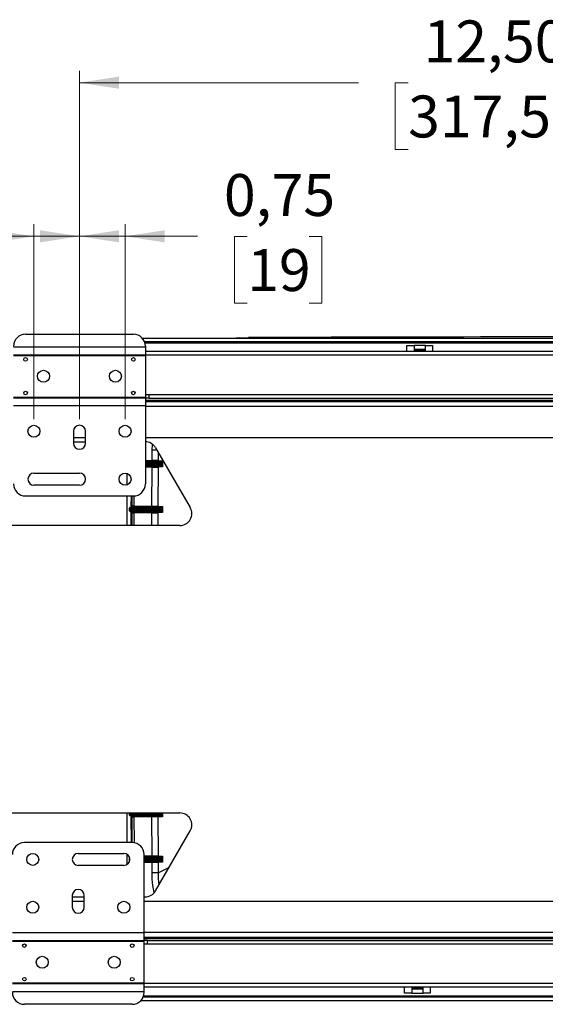
# Model space of a CAD drawing. Units: inches. Extents: x 0 to 82.7, y 0 to 58.5.
# Drawn here: x 14.5 to 23.1, y 9 to 25.2 of the extents above; entities that cross this region are included whole.
import ezdxf

# ---------------------------------------------------------------- set-up
doc = ezdxf.new("R2010")
doc.units = ezdxf.units.IN
doc.header["$LTSCALE"] = 5
doc.header["$MEASUREMENT"] = 0
doc.styles.add('SLDTEXTSTYLE5', font='TXT', dxfattribs={"width": 0.75})
doc.dimstyles.new('SLDDIMSTYLE0', dxfattribs={"dimtxt": 0.688976, "dimasz": 0.65, "dimexe": 0, "dimexo": 0.0625, "dimgap": 0.172244, "dimtad": 0, "dimrnd": 1e-09, "dimzin": 12, "dimdsep": 46, "dimtxsty": 'SLDTEXTSTYLE5', "dimsah": 1, "dimcen": 0.09, "dimadec": 0, "dimazin": 3, "dimtfac": 1, "dimtofl": 0, "dimtmove": 0, "dimatfit": 3, "dimfxl": 0, "dimfrac": 2, "dimtolj": 1, "dimtzin": 12, "dimarcsym": 0})
doc.dimstyles.new('SLDDIMSTYLE2', dxfattribs={"dimtxt": 0.688976, "dimasz": 0.65, "dimexe": 0, "dimexo": 0.0625, "dimgap": 0.172244, "dimtad": 0, "dimrnd": 1e-09, "dimdsep": 46, "dimtxsty": 'SLDTEXTSTYLE5', "dimsah": 1, "dimcen": 0.09, "dimadec": 0, "dimazin": 2, "dimtfac": 1, "dimtmove": 0, "dimatfit": 0, "dimfxl": 0, "dimfrac": 2, "dimtolj": 1, "dimtzin": 12, "dimarcsym": 0})

# ---------------------------------------------------------------- blocks, each defined once
blk = doc.blocks.new('_D_12')
at = {"color": 1, "linetype": 'Continuous', "lineweight": 0}
for p, q in [((15.473, 18.639), (15.473, 24.369)), ((27.973, 18.639), (27.973, 24.369)), ((15.473, 24.172), (20.056, 24.172)), ((20.87, 24.167), (20.66, 24.167)), ((20.66, 24.167), (20.66, 23.073)), ((23.67, 24.167), (23.88, 24.167)), ((23.88, 24.167), (23.88, 23.073)), ((27.973, 24.172), (24.484, 24.172)), ((20.66, 23.073), (20.87, 23.073)), ((23.88, 23.073), (23.67, 23.073))]:
    blk.add_line(p, q, dxfattribs=at)
at = {"color": 1, "linetype": 'Continuous', "lineweight": 18}
for points in [[(15.473, 24.172), (16.123, 24.072), (16.123, 24.272)], [(27.973, 24.172), (27.323, 24.272), (27.323, 24.072)]]:
    blk.add_solid(points, dxfattribs=at)
at = {"color": 1, "linetype": 'Continuous', "lineweight": 18, "char_height": 0.689, "attachment_point": 1, "style": 'SLDTEXTSTYLE5'}
for s, insert in [('12,50', (21.124, 25.195)), ('317,50', (20.87, 23.961))]:
    blk.add_mtext(s, dxfattribs=dict(at, insert=insert))
blk = doc.blocks.new('_D_13')
at = {"color": 1, "linetype": 'Continuous', "lineweight": 0}
for p, q in [((14.725, 18.639), (14.725, 21.844)), ((15.473, 18.639), (15.473, 21.844)), ((11.531, 21.642), (11.321, 21.642)), ((11.321, 21.642), (11.321, 20.548)), ((12.55, 21.642), (12.759, 21.642)), ((12.759, 21.642), (12.759, 20.548)), ((14.725, 21.647), (13.364, 21.647)), ((15.473, 21.647), (16.723, 21.647)), ((11.321, 20.548), (11.531, 20.548)), ((12.759, 20.548), (12.55, 20.548))]:
    blk.add_line(p, q, dxfattribs=at)
at = {"color": 1, "linetype": 'Continuous', "lineweight": 18}
for points in [[(14.725, 21.647), (14.075, 21.747), (14.075, 21.547)], [(15.473, 21.647), (16.123, 21.547), (16.123, 21.747)]]:
    blk.add_solid(points, dxfattribs=at)
at = {"color": 1, "linetype": 'Continuous', "lineweight": 18, "char_height": 0.689, "attachment_point": 1, "style": 'SLDTEXTSTYLE5'}
for s, insert in [('0,75', (11.15, 22.67)), ('19', (11.531, 21.436))]:
    blk.add_mtext(s, dxfattribs=dict(at, insert=insert))
blk = doc.blocks.new('_D_14')
at = {"color": 1, "linetype": 'Continuous', "lineweight": 0}
for p, q in [((15.473, 18.639), (15.473, 21.844)), ((16.221, 18.639), (16.221, 21.844)), ((15.473, 21.647), (14.223, 21.647)), ((16.221, 21.647), (17.413, 21.647)), ((18.227, 21.642), (18.017, 21.642)), ((18.017, 21.642), (18.017, 20.548)), ((19.245, 21.642), (19.455, 21.642)), ((19.455, 21.642), (19.455, 20.548)), ((18.017, 20.548), (18.227, 20.548)), ((19.455, 20.548), (19.245, 20.548))]:
    blk.add_line(p, q, dxfattribs=at)
at = {"color": 1, "linetype": 'Continuous', "lineweight": 18}
for points in [[(15.473, 21.647), (14.823, 21.747), (14.823, 21.547)], [(16.221, 21.647), (16.871, 21.547), (16.871, 21.747)]]:
    blk.add_solid(points, dxfattribs=at)
at = {"color": 1, "linetype": 'Continuous', "lineweight": 18, "char_height": 0.689, "attachment_point": 1, "style": 'SLDTEXTSTYLE5'}
for s, insert in [('0,75', (17.845, 22.67)), ('19', (18.227, 21.436))]:
    blk.add_mtext(s, dxfattribs=dict(at, insert=insert))

msp = doc.modelspace()

# ---------------------------------------------------------------- linework, layer by layer
at = {"color": 7, "linetype": 'Continuous', "lineweight": 25}
for p, q in [((14.587, 20.037), (16.358, 20.037)), ((16.501, 19.975), (26.944, 19.975)), ((16.54, 19.916), (26.905, 19.916)), ((18.107, 19.979), (18.048, 19.975)), ((18.107, 19.979), (18.247, 19.98)), ((14.39, 19.829), (16.555, 19.829)), ((16.547, 19.897), (26.898, 19.897)), ((16.555, 19.84), (16.555, 19.829)), ((16.555, 19.829), (16.555, 19.699)), ((26.89, 19.753), (16.555, 19.753)), ((20.851, 19.851), (20.969, 19.851)), ((20.851, 19.753), (20.851, 19.851)), ((20.969, 19.851), (20.969, 19.753)), ((21.154, 19.851), (20.969, 19.851)), ((21.154, 19.785), (20.969, 19.785)), ((20.969, 19.78), (21.154, 19.78)), ((20.969, 19.766), (21.154, 19.766)), ((21.154, 19.753), (20.969, 19.753)), ((21.154, 19.851), (21.272, 19.851)), ((21.154, 19.753), (21.154, 19.851)), ((21.272, 19.851), (21.272, 19.753)), ((14.39, 19.699), (16.555, 19.699)), ((14.39, 19.688), (16.555, 19.688)), ((16.555, 19.699), (16.555, 19.688)), ((26.89, 19.694), (16.555, 19.694)), ((16.555, 19.688), (16.555, 19.005)), ((14.39, 19.005), (16.555, 19.005)), ((14.39, 18.993), (16.555, 18.993)), ((16.555, 19.044), (16.61, 19.044)), ((16.555, 19.005), (16.555, 18.993)), ((16.555, 18.993), (16.555, 18.863)), ((16.61, 18.985), (16.555, 18.985)), ((16.555, 18.952), (26.89, 18.952)), ((16.61, 19.044), (16.61, 18.985)), ((16.61, 19.044), (26.89, 19.044)), ((16.61, 18.985), (26.89, 18.985)), ((14.39, 18.863), (16.555, 18.863)), ((16.555, 18.932), (26.89, 18.932)), ((16.555, 18.863), (16.555, 17.576)), ((16.555, 18.853), (26.89, 18.853)), ((15.374, 18.442), (15.374, 18.245)), ((15.374, 18.342), (15.571, 18.342)), ((15.571, 18.245), (15.571, 18.442)), ((16.555, 18.342), (26.89, 18.342)), ((15.374, 18.27), (15.571, 18.27)), ((16.664, 17.962), (16.665, 18.132)), ((16.665, 18.132), (16.671, 18.226)), ((16.723, 18.171), (17.291, 17.187)), ((16.764, 18.1), (16.764, 17.962)), ((16.555, 17.962), (16.664, 17.962)), ((16.664, 17.942), (16.555, 17.942)), ((16.555, 17.937), (16.817, 17.937)), ((16.555, 17.917), (16.818, 17.917)), ((16.818, 17.897), (16.555, 17.897)), ((16.816, 17.877), (16.555, 17.877)), ((16.555, 17.872), (16.664, 17.872)), ((16.664, 17.852), (16.555, 17.852)), ((16.662, 17.212), (16.664, 17.852)), ((16.664, 17.962), (16.664, 17.942)), ((16.664, 17.872), (16.664, 17.852)), ((16.817, 17.937), (16.744, 17.942)), ((16.744, 17.873), (16.816, 17.877)), ((16.764, 17.853), (16.762, 17.212)), ((16.764, 17.962), (16.837, 17.957)), ((16.836, 17.857), (16.764, 17.853)), ((16.818, 17.917), (16.838, 17.917)), ((16.818, 17.897), (16.818, 17.917)), ((16.818, 17.897), (16.838, 17.897)), ((16.838, 17.917), (16.838, 17.897)), ((14.725, 17.753), (15.473, 17.753)), ((16.255, 17.562), (16.256, 17.747)), ((15.473, 17.556), (14.725, 17.556)), ((14.587, 17.379), (16.358, 17.379)), ((16.324, 17.211), (16.325, 17.379)), ((16.368, 17.381), (16.368, 17.212)), ((16.289, 17.171), (16.289, 17.144)), ((16.289, 17.171), (16.308, 17.168)), ((16.308, 17.168), (16.308, 17.147)), ((16.344, 17.191), (16.309, 17.191)), ((16.309, 17.191), (16.328, 17.188)), ((16.333, 17.212), (16.324, 17.211)), ((16.353, 17.192), (16.344, 17.191)), ((16.368, 17.212), (16.368, 17.192)), ((16.368, 17.212), (16.662, 17.212)), ((16.662, 17.192), (16.368, 17.192)), ((16.408, 17.187), (16.815, 17.187)), ((16.408, 17.167), (16.408, 17.187)), ((16.408, 17.147), (16.408, 17.167)), ((16.408, 17.167), (16.817, 17.167)), ((16.662, 17.212), (16.662, 17.192)), ((16.815, 17.187), (16.742, 17.192)), ((16.762, 17.212), (16.835, 17.207)), ((16.817, 17.147), (16.817, 17.167)), ((16.837, 17.167), (16.837, 17.147)), ((16.308, 17.147), (16.289, 17.144)), ((16.328, 17.127), (16.309, 17.124)), ((16.309, 17.124), (16.344, 17.124)), ((16.324, 17.104), (16.333, 17.102)), ((16.324, 16.892), (16.324, 17.104)), ((16.344, 17.124), (16.353, 17.122)), ((16.368, 17.102), (16.367, 16.892)), ((16.368, 17.122), (16.662, 17.122)), ((16.368, 17.122), (16.368, 17.102)), ((16.662, 17.102), (16.368, 17.102)), ((16.817, 17.147), (16.408, 17.147)), ((16.408, 17.127), (16.408, 17.147)), ((16.815, 17.127), (16.408, 17.127)), ((16.662, 17.122), (16.662, 17.102)), ((16.662, 16.892), (16.662, 17.102)), ((16.742, 17.123), (16.815, 17.127)), ((16.835, 17.107), (16.762, 17.103)), ((16.762, 17.103), (16.762, 16.892)), ((17.121, 16.892), (13.908, 16.892)), ((17.121, 12.167), (13.908, 12.167)), ((16.289, 12.167), (16.289, 12.144)), ((16.308, 12.147), (16.289, 12.144)), ((16.308, 12.167), (16.308, 12.147)), ((16.408, 12.147), (16.408, 12.167)), ((16.408, 12.167), (16.817, 12.167)), ((16.817, 12.147), (16.408, 12.147)), ((16.408, 12.127), (16.408, 12.147)), ((16.817, 12.167), (16.837, 12.167)), ((16.817, 12.147), (16.817, 12.167)), ((16.837, 12.167), (16.837, 12.147)), ((16.328, 12.127), (16.309, 12.124)), ((16.309, 12.124), (16.344, 12.124)), ((16.324, 12.104), (16.333, 12.102)), ((16.325, 11.68), (16.324, 12.104)), ((16.344, 12.124), (16.353, 12.122)), ((16.368, 12.122), (16.662, 12.122)), ((16.368, 12.102), (16.368, 12.122)), ((16.662, 12.102), (16.368, 12.102)), ((16.368, 12.102), (16.369, 11.675)), ((16.815, 12.127), (16.408, 12.127)), ((16.662, 12.102), (16.662, 12.122)), ((16.664, 11.462), (16.662, 12.102)), ((16.742, 12.123), (16.815, 12.127)), ((16.835, 12.107), (16.762, 12.103)), ((16.762, 12.103), (16.764, 11.462)), ((16.723, 10.888), (17.291, 11.872)), ((16.339, 11.68), (14.567, 11.68)), ((15.453, 11.503), (16.201, 11.503)), ((16.256, 11.323), (16.256, 11.486)), ((16.291, 11.421), (16.291, 11.394)), ((16.291, 11.421), (16.298, 11.42)), ((16.299, 11.395), (16.291, 11.394)), ((16.536, 10.196), (16.536, 11.483)), ((16.536, 11.462), (16.664, 11.462)), ((16.664, 11.442), (16.536, 11.442)), ((16.536, 11.437), (16.816, 11.437)), ((16.536, 11.417), (16.818, 11.417)), ((16.818, 11.397), (16.536, 11.397)), ((16.817, 11.377), (16.536, 11.377)), ((16.536, 11.372), (16.664, 11.372)), ((16.664, 11.352), (16.536, 11.352)), ((16.664, 11.462), (16.664, 11.442)), ((16.664, 11.352), (16.664, 11.372)), ((16.665, 11.182), (16.664, 11.352)), ((16.816, 11.437), (16.744, 11.442)), ((16.744, 11.373), (16.817, 11.377)), ((16.764, 11.462), (16.836, 11.457)), ((16.837, 11.357), (16.764, 11.353)), ((16.764, 11.353), (16.764, 11.183)), ((16.818, 11.417), (16.838, 11.417)), ((16.818, 11.397), (16.818, 11.417)), ((16.818, 11.397), (16.838, 11.397)), ((16.838, 11.417), (16.838, 11.397)), ((16.201, 11.306), (15.453, 11.306)), ((16.764, 11.183), (16.949, 11.279)), ((15.354, 10.814), (15.354, 10.617)), ((15.354, 10.789), (15.551, 10.789)), ((15.354, 10.718), (15.551, 10.718)), ((15.551, 10.617), (15.551, 10.814)), ((16.536, 10.789), (16.552, 10.789)), ((16.536, 10.718), (26.87, 10.718)), ((16.536, 10.206), (26.87, 10.206)), ((16.536, 10.196), (14.37, 10.196)), ((16.536, 10.066), (14.37, 10.066)), ((16.536, 10.054), (14.37, 10.054)), ((16.536, 10.066), (16.536, 10.196)), ((16.536, 10.127), (26.87, 10.127)), ((16.536, 10.107), (26.87, 10.107)), ((16.591, 10.074), (16.536, 10.074)), ((16.536, 10.054), (16.536, 10.066)), ((16.536, 9.372), (16.536, 10.054)), ((16.591, 10.015), (16.591, 10.074)), ((16.591, 10.074), (26.87, 10.074)), ((16.536, 10.015), (16.591, 10.015)), ((16.591, 10.015), (26.87, 10.015)), ((16.536, 9.372), (14.37, 9.372)), ((16.536, 9.36), (14.37, 9.36)), ((16.536, 9.23), (14.37, 9.23)), ((16.536, 9.36), (16.536, 9.372)), ((26.87, 9.365), (16.536, 9.365)), ((16.536, 9.23), (16.536, 9.36)), ((26.87, 9.306), (16.536, 9.306)), ((16.536, 9.22), (16.536, 9.23)), ((20.812, 9.208), (20.812, 9.306)), ((20.93, 9.306), (20.93, 9.208)), ((20.93, 9.306), (21.115, 9.306)), ((21.115, 9.294), (20.93, 9.294)), ((21.115, 9.279), (20.93, 9.279)), ((20.93, 9.275), (21.115, 9.275)), ((21.115, 9.208), (21.115, 9.306)), ((21.233, 9.306), (21.233, 9.208)), ((16.481, 9.084), (26.925, 9.084)), ((16.52, 9.143), (26.886, 9.143)), ((16.527, 9.162), (26.879, 9.162)), ((20.93, 9.208), (20.812, 9.208)), ((20.93, 9.208), (21.115, 9.208)), ((21.233, 9.208), (21.115, 9.208)), ((16.339, 9.023), (14.567, 9.023))]:
    msp.add_line(p, q, dxfattribs=at)
at = {"color": 7, "linetype": 'Continuous', "lineweight": 25, "flags": 128}
for points in [[(16.254, 16.892), (16.255, 17.258), (16.255, 17.379)], [(16.333, 17.379), (16.333, 17.372), (16.333, 17.292), (16.333, 17.212)], [(16.333, 17.102), (16.332, 17.022), (16.332, 16.942), (16.332, 16.892)], [(16.255, 11.68), (16.255, 12.057), (16.254, 12.167)], [(16.333, 12.102), (16.333, 12.022), (16.333, 11.942), (16.333, 11.862), (16.333, 11.782), (16.334, 11.702), (16.334, 11.68)]]:
    msp.add_lwpolyline(points, dxfattribs=at)
at = {"color": 7, "linetype": 'Continuous', "lineweight": 25}
for centre, radius in [((14.587, 19.623), 0.0295), ((16.358, 19.623), 0.0295), ((14.882, 19.346), 0.0984), ((16.063, 19.346), 0.0984), ((14.587, 19.072), 0.0295), ((16.358, 19.072), 0.0295), ((14.725, 18.442), 0.0984), ((16.221, 18.442), 0.0984), ((16.221, 17.655), 0.0984), ((14.705, 11.405), 0.0984), ((14.705, 10.617), 0.0984), ((16.201, 10.617), 0.0984), ((14.567, 9.987), 0.0295), ((16.339, 9.987), 0.0295), ((14.862, 9.713), 0.0984), ((16.043, 9.713), 0.0984), ((14.567, 9.436), 0.0295), ((16.339, 9.436), 0.0295)]:
    msp.add_circle(centre, radius, dxfattribs=at)
for centre, radius, start, end in [((14.587, 19.84), 0.197, 90, 180), ((16.358, 19.84), 0.197, 0, 90), ((23.627, -1158.573), 1178.566, 89.838106, 90.26156), ((15.473, 18.442), 0.0984, 0, 180), ((15.473, 18.245), 0.0984, 180, 0), ((16.552, 18.073), 0.197, 30, 90), ((16.816, 17.857), 0.02, 359.8312, 89.96), ((14.725, 17.655), 0.0984, 90, 270), ((15.473, 17.655), 0.0984, 270, 90), ((14.587, 17.576), 0.197, 180, 270), ((16.358, 17.576), 0.197, 270, 0), ((16.328, 17.168), 0.02, 90.0077, 179.8841), ((16.742, 17.212), 0.02, 270.04, 359.9031), ((16.815, 17.207), 0.02, 270.0398, 359.9041), ((17.121, 17.089), 0.197, 270, 30), ((16.742, 17.103), 0.02, 359.8651, 89.9595), ((16.815, 17.107), 0.02, 359.8657, 89.9601), ((16.328, 12.147), 0.02, 180.1159, 269.9923), ((17.121, 11.971), 0.197, 330, 90), ((16.353, 12.102), 0.02, 90.0077, 180.1194), ((14.567, 11.483), 0.197, 90, 180), ((16.339, 11.483), 0.197, 0, 90), ((15.453, 11.405), 0.0984, 90, 270), ((16.201, 11.405), 0.0984, 270, 90), ((16.744, 11.462), 0.02, 270.0402, 0.1697), ((16.817, 11.357), 0.02, 0.1304, 89.9603), ((15.453, 10.814), 0.0984, 0, 180), ((16.552, 10.986), 0.197, 270, 330), ((15.453, 10.617), 0.0984, 180, 0), ((14.567, 9.22), 0.197, 180, 270), ((16.339, 9.22), 0.197, 270, 0)]:
    msp.add_arc(centre, radius, start, end, dxfattribs=at)
for points, knots in [([(16.746, 18.132), (16.742, 18.132), (16.731, 18.132), (16.702, 18.132), (16.677, 18.132), (16.665, 18.132)], [0, 0, 0, 0, 0.2170418, 0.6230853, 1, 1, 1, 1]), ([(16.764, 17.962), (16.762, 17.962), (16.758, 17.962), (16.735, 17.962), (16.702, 17.962), (16.677, 17.962), (16.664, 17.962)], [0, 0, 0, 0, 0.2500026, 0.5, 0.7499973, 1, 1, 1, 1]), ([(16.744, 17.942), (16.742, 17.942), (16.739, 17.942), (16.721, 17.942), (16.695, 17.942), (16.674, 17.942), (16.664, 17.942)], [0, 0, 0, 0, 0.250003, 0.5, 0.749997, 1, 1, 1, 1]), ([(16.664, 17.872), (16.674, 17.872), (16.694, 17.872), (16.72, 17.872), (16.739, 17.872), (16.742, 17.873), (16.744, 17.873)], [0, 0, 0, 0, 0.250003, 0.5, 0.749997, 1, 1, 1, 1]), ([(16.664, 17.852), (16.677, 17.852), (16.702, 17.852), (16.734, 17.852), (16.758, 17.852), (16.762, 17.853), (16.764, 17.853)], [0, 0, 0, 0, 0.250003, 0.5, 0.749997, 1, 1, 1, 1]), ([(16.764, 17.962), (16.764, 17.959), (16.763, 17.956), (16.761, 17.951), (16.758, 17.948), (16.755, 17.945), (16.75, 17.943), (16.747, 17.942), (16.744, 17.942)], [0, 0, 0, 0, 0.239497, 0.368387, 0.500001, 0.631616, 0.760505, 1, 1, 1, 1]), ([(16.764, 17.853), (16.763, 17.855), (16.763, 17.861), (16.757, 17.868), (16.751, 17.872), (16.746, 17.872), (16.744, 17.873)], [0, 0, 0, 0, 0.2702302, 0.5624375, 0.7897676, 1, 1, 1, 1]), ([(16.816, 17.877), (16.817, 17.877), (16.817, 17.878), (16.817, 17.879), (16.818, 17.882), (16.818, 17.886), (16.818, 17.891), (16.818, 17.895), (16.818, 17.897)], [0, 0, 0, 0, 0.158612, 0.307669, 0.447171, 0.577118, 0.807423, 1, 1, 1, 1]), ([(16.817, 17.937), (16.819, 17.938), (16.823, 17.938), (16.828, 17.941), (16.831, 17.943), (16.834, 17.946), (16.836, 17.951), (16.836, 17.955), (16.837, 17.957)], [0, 0, 0, 0, 0.239495, 0.368385, 0.5, 0.631615, 0.760505, 1, 1, 1, 1]), ([(16.818, 17.917), (16.818, 17.919), (16.818, 17.924), (16.818, 17.929), (16.818, 17.933), (16.818, 17.935), (16.817, 17.937), (16.817, 17.937), (16.817, 17.937)], [0, 0, 0, 0, 0.203989, 0.438074, 0.56707, 0.703718, 0.848026, 1, 1, 1, 1]), ([(16.838, 17.897), (16.838, 17.895), (16.838, 17.89), (16.838, 17.88), (16.838, 17.869), (16.837, 17.861), (16.837, 17.858), (16.837, 17.857), (16.836, 17.857)], [0, 0, 0, 0, 0.120063, 0.240071, 0.499986, 0.759806, 0.879861, 1, 1, 1, 1]), ([(16.837, 17.957), (16.837, 17.957), (16.837, 17.957), (16.838, 17.953), (16.838, 17.945), (16.838, 17.935), (16.838, 17.925), (16.838, 17.92), (16.838, 17.917)], [0, 0, 0, 0, 0.1203537, 0.2405023, 0.5000046, 0.7595183, 0.8796447, 1, 1, 1, 1]), ([(16.309, 17.191), (16.308, 17.191), (16.305, 17.19), (16.3, 17.189), (16.297, 17.186), (16.293, 17.182), (16.29, 17.177), (16.29, 17.173), (16.289, 17.171)], [0, 0, 0, 0, 0.1489133, 0.2961243, 0.438426, 0.5774824, 0.814822, 1, 1, 1, 1]), ([(16.308, 17.168), (16.31, 17.168), (16.313, 17.168), (16.336, 17.167), (16.369, 17.167), (16.395, 17.167), (16.408, 17.167)], [0, 0, 0, 0, 0.250003, 0.5, 0.749997, 1, 1, 1, 1]), ([(16.344, 17.191), (16.343, 17.191), (16.34, 17.191), (16.335, 17.193), (16.332, 17.195), (16.328, 17.199), (16.325, 17.204), (16.325, 17.209), (16.324, 17.211)], [0, 0, 0, 0, 0.1471017, 0.2959373, 0.4350351, 0.5773765, 0.8147931, 1, 1, 1, 1]), ([(16.328, 17.188), (16.329, 17.188), (16.332, 17.187), (16.351, 17.187), (16.377, 17.187), (16.398, 17.187), (16.408, 17.187)], [0, 0, 0, 0, 0.250003, 0.5, 0.749997, 1, 1, 1, 1]), ([(16.333, 17.212), (16.333, 17.209), (16.334, 17.203), (16.339, 17.197), (16.346, 17.193), (16.351, 17.192), (16.353, 17.192)], [0, 0, 0, 0, 0.270236, 0.562436, 0.789762, 1, 1, 1, 1]), ([(16.368, 17.212), (16.363, 17.212), (16.354, 17.212), (16.343, 17.212), (16.335, 17.212), (16.333, 17.212), (16.333, 17.212)], [0, 0, 0, 0, 0.249911, 0.5, 0.75009, 1, 1, 1, 1]), ([(16.368, 17.192), (16.366, 17.192), (16.362, 17.192), (16.357, 17.192), (16.353, 17.192), (16.353, 17.192), (16.353, 17.192)], [0, 0, 0, 0, 0.24991, 0.5, 0.75009, 1, 1, 1, 1]), ([(16.662, 17.212), (16.675, 17.212), (16.7, 17.212), (16.733, 17.212), (16.756, 17.212), (16.76, 17.212), (16.762, 17.212)], [0, 0, 0, 0, 0.250003, 0.5, 0.749997, 1, 1, 1, 1]), ([(16.742, 17.192), (16.741, 17.192), (16.737, 17.192), (16.719, 17.192), (16.693, 17.192), (16.673, 17.192), (16.662, 17.192)], [0, 0, 0, 0, 0.250003, 0.5, 0.749997, 1, 1, 1, 1]), ([(16.817, 17.167), (16.817, 17.169), (16.817, 17.174), (16.816, 17.179), (16.816, 17.183), (16.816, 17.185), (16.815, 17.187), (16.815, 17.187), (16.815, 17.187)], [0, 0, 0, 0, 0.202796, 0.436485, 0.565581, 0.702527, 0.847332, 1, 1, 1, 1]), ([(16.817, 17.167), (16.819, 17.167), (16.824, 17.167), (16.831, 17.167), (16.836, 17.167), (16.836, 17.167), (16.837, 17.167)], [0, 0, 0, 0, 0.23904, 0.497695, 0.757634, 1, 1, 1, 1]), ([(16.835, 17.207), (16.835, 17.207), (16.835, 17.207), (16.836, 17.204), (16.836, 17.195), (16.837, 17.185), (16.837, 17.175), (16.837, 17.17), (16.837, 17.167)], [0, 0, 0, 0, 0.1200986, 0.24014, 0.5000048, 0.7598794, 0.8798986, 1, 1, 1, 1]), ([(16.289, 17.144), (16.289, 17.142), (16.29, 17.137), (16.293, 17.132), (16.297, 17.128), (16.3, 17.126), (16.305, 17.124), (16.308, 17.124), (16.309, 17.124)], [0, 0, 0, 0, 0.185207, 0.422623, 0.564964, 0.704061, 0.852897, 1, 1, 1, 1]), ([(16.408, 17.147), (16.395, 17.147), (16.369, 17.147), (16.336, 17.147), (16.313, 17.147), (16.31, 17.147), (16.308, 17.147)], [0, 0, 0, 0, 0.250003, 0.5, 0.749997, 1, 1, 1, 1]), ([(16.328, 17.127), (16.325, 17.127), (16.319, 17.128), (16.313, 17.134), (16.309, 17.14), (16.308, 17.145), (16.308, 17.147)], [0, 0, 0, 0, 0.270236, 0.562436, 0.789761, 1, 1, 1, 1]), ([(16.324, 17.104), (16.324, 17.106), (16.325, 17.11), (16.328, 17.116), (16.331, 17.119), (16.335, 17.122), (16.34, 17.124), (16.343, 17.124), (16.344, 17.124)], [0, 0, 0, 0, 0.185178, 0.422519, 0.561575, 0.703877, 0.851087, 1, 1, 1, 1]), ([(16.408, 17.127), (16.398, 17.127), (16.377, 17.127), (16.351, 17.127), (16.332, 17.127), (16.329, 17.127), (16.328, 17.127)], [0, 0, 0, 0, 0.250003, 0.5, 0.749997, 1, 1, 1, 1]), ([(16.353, 17.122), (16.35, 17.122), (16.344, 17.121), (16.337, 17.116), (16.333, 17.109), (16.333, 17.105), (16.333, 17.102)], [0, 0, 0, 0, 0.270287, 0.562423, 0.789711, 1, 1, 1, 1]), ([(16.333, 17.102), (16.333, 17.102), (16.334, 17.102), (16.342, 17.102), (16.354, 17.102), (16.363, 17.102), (16.368, 17.102)], [0, 0, 0, 0, 0.249911, 0.5, 0.75009, 1, 1, 1, 1]), ([(16.353, 17.122), (16.353, 17.122), (16.353, 17.122), (16.357, 17.122), (16.362, 17.122), (16.366, 17.122), (16.368, 17.122)], [0, 0, 0, 0, 0.249911, 0.5, 0.75009, 1, 1, 1, 1]), ([(16.662, 17.122), (16.672, 17.122), (16.693, 17.122), (16.719, 17.122), (16.737, 17.122), (16.74, 17.123), (16.742, 17.123)], [0, 0, 0, 0, 0.2500026, 0.4999999, 0.7499972, 1, 1, 1, 1]), ([(16.662, 17.102), (16.675, 17.102), (16.7, 17.102), (16.733, 17.102), (16.756, 17.102), (16.76, 17.103), (16.762, 17.103)], [0, 0, 0, 0, 0.250003, 0.5, 0.749997, 1, 1, 1, 1]), ([(16.815, 17.127), (16.815, 17.127), (16.815, 17.128), (16.816, 17.129), (16.816, 17.132), (16.816, 17.136), (16.817, 17.141), (16.817, 17.145), (16.817, 17.147)], [0, 0, 0, 0, 0.1577664, 0.3062188, 0.4453571, 0.5751835, 0.8059698, 1, 1, 1, 1]), ([(16.817, 17.147), (16.819, 17.147), (16.824, 17.147), (16.831, 17.147), (16.836, 17.147), (16.836, 17.147), (16.837, 17.147)], [0, 0, 0, 0, 0.2406992, 0.5, 0.7593008, 1, 1, 1, 1]), ([(16.837, 17.147), (16.837, 17.145), (16.837, 17.14), (16.836, 17.13), (16.836, 17.119), (16.836, 17.111), (16.835, 17.108), (16.835, 17.107), (16.835, 17.107)], [0, 0, 0, 0, 0.120063, 0.240071, 0.499986, 0.759806, 0.879861, 1, 1, 1, 1]), ([(16.289, 12.144), (16.29, 12.142), (16.29, 12.137), (16.293, 12.132), (16.297, 12.128), (16.3, 12.126), (16.305, 12.124), (16.308, 12.124), (16.309, 12.124)], [0, 0, 0, 0, 0.185194, 0.422554, 0.564872, 0.703946, 0.85284, 1, 1, 1, 1]), ([(16.408, 12.147), (16.395, 12.147), (16.369, 12.147), (16.336, 12.147), (16.313, 12.147), (16.31, 12.147), (16.308, 12.147)], [0, 0, 0, 0, 0.250003, 0.5, 0.749997, 1, 1, 1, 1]), ([(16.815, 12.127), (16.815, 12.127), (16.815, 12.128), (16.816, 12.129), (16.816, 12.132), (16.816, 12.135), (16.817, 12.141), (16.817, 12.145), (16.817, 12.147)], [0, 0, 0, 0, 0.1526675, 0.2974718, 0.434418, 0.5635135, 0.7972035, 1, 1, 1, 1]), ([(16.817, 12.147), (16.819, 12.147), (16.824, 12.147), (16.831, 12.147), (16.836, 12.147), (16.836, 12.147), (16.837, 12.147)], [0, 0, 0, 0, 0.240699, 0.5, 0.759301, 1, 1, 1, 1]), ([(16.837, 12.147), (16.837, 12.145), (16.837, 12.14), (16.837, 12.13), (16.836, 12.119), (16.836, 12.111), (16.835, 12.108), (16.835, 12.107), (16.835, 12.107)], [0, 0, 0, 0, 0.120062, 0.240068, 0.499986, 0.759808, 0.879862, 1, 1, 1, 1]), ([(16.324, 12.104), (16.325, 12.106), (16.325, 12.11), (16.328, 12.115), (16.332, 12.119), (16.335, 12.122), (16.34, 12.124), (16.343, 12.124), (16.344, 12.124)], [0, 0, 0, 0, 0.185191, 0.422587, 0.561666, 0.703992, 0.851145, 1, 1, 1, 1]), ([(16.408, 12.127), (16.398, 12.127), (16.377, 12.127), (16.351, 12.127), (16.332, 12.127), (16.329, 12.127), (16.328, 12.127)], [0, 0, 0, 0, 0.250003, 0.5, 0.749997, 1, 1, 1, 1]), ([(16.333, 12.102), (16.333, 12.102), (16.335, 12.102), (16.343, 12.102), (16.354, 12.102), (16.363, 12.102), (16.368, 12.102)], [0, 0, 0, 0, 0.249911, 0.5, 0.750089, 1, 1, 1, 1]), ([(16.353, 12.122), (16.353, 12.122), (16.353, 12.122), (16.357, 12.122), (16.362, 12.122), (16.366, 12.122), (16.368, 12.122)], [0, 0, 0, 0, 0.249911, 0.5, 0.75009, 1, 1, 1, 1]), ([(16.662, 12.122), (16.673, 12.122), (16.693, 12.122), (16.719, 12.122), (16.737, 12.122), (16.741, 12.123), (16.742, 12.123)], [0, 0, 0, 0, 0.2500027, 0.4999999, 0.7499972, 1, 1, 1, 1]), ([(16.762, 12.103), (16.76, 12.103), (16.756, 12.103), (16.733, 12.102), (16.7, 12.102), (16.675, 12.102), (16.662, 12.102)], [0, 0, 0, 0, 0.250003, 0.5, 0.749997, 1, 1, 1, 1]), ([(16.762, 12.103), (16.762, 12.105), (16.762, 12.109), (16.759, 12.114), (16.756, 12.117), (16.753, 12.119), (16.749, 12.122), (16.745, 12.122), (16.742, 12.123)], [0, 0, 0, 0, 0.239487, 0.36838, 0.5, 0.63162, 0.760513, 1, 1, 1, 1]), ([(16.835, 12.107), (16.835, 12.11), (16.834, 12.114), (16.832, 12.118), (16.829, 12.121), (16.826, 12.124), (16.821, 12.127), (16.817, 12.127), (16.815, 12.127)], [0, 0, 0, 0, 0.239487, 0.36838, 0.5, 0.63162, 0.760513, 1, 1, 1, 1]), ([(16.294, 11.431), (16.293, 11.43), (16.291, 11.426), (16.291, 11.423), (16.291, 11.421)], [0, 0, 0, 0, 0.47317, 1, 1, 1, 1]), ([(16.291, 11.394), (16.291, 11.392), (16.292, 11.388), (16.294, 11.384), (16.295, 11.383)], [0, 0, 0, 0, 0.483063, 1, 1, 1, 1]), ([(16.664, 11.462), (16.676, 11.462), (16.701, 11.462), (16.735, 11.462), (16.758, 11.462), (16.762, 11.462), (16.764, 11.462)], [0, 0, 0, 0, 0.2406993, 0.5000002, 0.7593009, 1, 1, 1, 1]), ([(16.744, 11.442), (16.742, 11.442), (16.739, 11.442), (16.72, 11.442), (16.694, 11.442), (16.674, 11.442), (16.664, 11.442)], [0, 0, 0, 0, 0.250003, 0.5, 0.749997, 1, 1, 1, 1]), ([(16.664, 11.372), (16.674, 11.372), (16.695, 11.372), (16.721, 11.372), (16.739, 11.372), (16.742, 11.373), (16.744, 11.373)], [0, 0, 0, 0, 0.250003, 0.5, 0.749997, 1, 1, 1, 1]), ([(16.764, 11.353), (16.762, 11.353), (16.758, 11.353), (16.735, 11.352), (16.702, 11.352), (16.677, 11.352), (16.664, 11.352)], [0, 0, 0, 0, 0.250003, 0.5, 0.749997, 1, 1, 1, 1]), ([(16.764, 11.353), (16.764, 11.355), (16.763, 11.359), (16.761, 11.364), (16.758, 11.367), (16.755, 11.369), (16.75, 11.372), (16.747, 11.372), (16.744, 11.373)], [0, 0, 0, 0, 0.239496, 0.368386, 0.5, 0.631614, 0.760504, 1, 1, 1, 1]), ([(16.816, 11.437), (16.819, 11.438), (16.823, 11.438), (16.828, 11.441), (16.831, 11.443), (16.833, 11.446), (16.836, 11.451), (16.836, 11.455), (16.836, 11.457)], [0, 0, 0, 0, 0.239423, 0.368339, 0.5, 0.631661, 0.760577, 1, 1, 1, 1]), ([(16.818, 11.417), (16.818, 11.419), (16.818, 11.424), (16.818, 11.429), (16.818, 11.433), (16.817, 11.435), (16.817, 11.437), (16.817, 11.437), (16.816, 11.437)], [0, 0, 0, 0, 0.192576, 0.422881, 0.552828, 0.69233, 0.841388, 1, 1, 1, 1]), ([(16.817, 11.377), (16.817, 11.377), (16.817, 11.378), (16.818, 11.379), (16.818, 11.382), (16.818, 11.385), (16.818, 11.391), (16.818, 11.395), (16.818, 11.397)], [0, 0, 0, 0, 0.151974, 0.296281, 0.432929, 0.561925, 0.79601, 1, 1, 1, 1]), ([(16.836, 11.457), (16.837, 11.457), (16.837, 11.457), (16.837, 11.454), (16.838, 11.446), (16.838, 11.435), (16.838, 11.425), (16.838, 11.42), (16.838, 11.417)], [0, 0, 0, 0, 0.120099, 0.240142, 0.500004, 0.759877, 0.879898, 1, 1, 1, 1]), ([(16.838, 11.397), (16.838, 11.395), (16.838, 11.39), (16.838, 11.38), (16.838, 11.369), (16.838, 11.361), (16.837, 11.358), (16.837, 11.357), (16.837, 11.357)], [0, 0, 0, 0, 0.120316, 0.240429, 0.499986, 0.759445, 0.879607, 1, 1, 1, 1]), ([(16.764, 11.183), (16.763, 11.183), (16.759, 11.183), (16.735, 11.183), (16.702, 11.183), (16.677, 11.182), (16.665, 11.182)], [0, 0, 0, 0, 0.240699, 0.5, 0.759301, 1, 1, 1, 1]), ([(16.702, 10.86), (16.693, 10.899), (16.669, 11.005), (16.666, 11.113), (16.665, 11.182)], [0, 0, 0, 0, 0.364319, 1, 1, 1, 1]), ([(16.764, 11.183), (16.765, 11.117), (16.765, 11.051), (16.778, 10.986), (16.779, 10.984)], [0, 0, 0, 0, 0.97766, 1, 1, 1, 1])]:
    msp.add_open_spline(points, degree=3, knots=knots, dxfattribs=at)

# ---------------------------------------------------------------- dimensions: what is measured, and where the dimension line sits
at = {"color": 1, "linetype": 'Continuous', "lineweight": 18}
for base, p1, p2, dimstyle, picture, middle in [((15.473, 24.172), (27.973, 18.442), (15.473, 18.442), 'SLDDIMSTYLE0', '_D_12', (22.27, 24.172)), ((15.473, 21.647), (14.725, 18.442), (15.473, 18.442), 'SLDDIMSTYLE2', '_D_13', (12.04, 21.647)), ((16.221, 21.647), (15.473, 18.442), (16.221, 18.442), 'SLDDIMSTYLE2', '_D_14', (18.736, 21.647))]:
    dim = msp.add_linear_dim(base=base, p1=p1, p2=p2, dimstyle=dimstyle, dxfattribs=at)
    dim.commit()
    dim.dimension.update_dxf_attribs({"geometry": picture, "text_midpoint": middle, "dimtype": 160})

doc.saveas('drawing.dxf')
